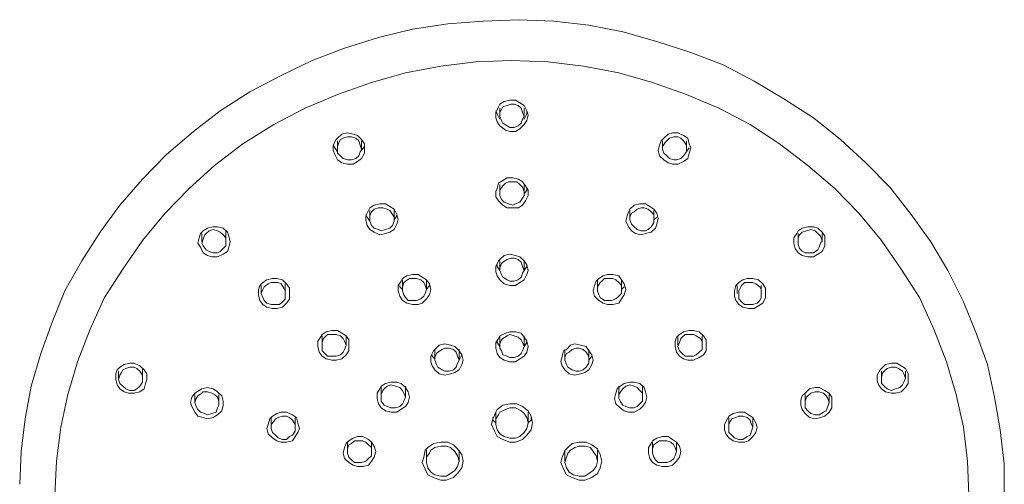
# Model space of a CAD drawing. Units: millimetres. Extents: x -62 to 730, y -268 to 278.
# Drawn here: x -36 to 75, y 226 to 278 of the extents above; entities that cross this region are included whole.
import ezdxf

# ---------------------------------------------------------------- set-up
doc = ezdxf.new("R2010")
doc.units = ezdxf.units.MM
doc.layers.add('Default', color=7, linetype='Continuous', true_color=0x000000)

msp = doc.modelspace()

# ---------------------------------------------------------------- linework, layer by layer
at = {"layer": 'Default', "color": 18, "lineweight": 0, "true_color": 0x000000}
for points in [[(74.78, 224.65), (74.78, 228.47), (74.31, 232.29), (73.67, 235.96), (72.88, 239.63), (71.61, 243.14), (70.19, 246.66), (68.44, 250.17), (66.54, 253.38), (64.32, 256.44), (61.95, 259.5), (59.25, 262.25), (56.4, 264.85), (53.39, 267.29), (50.06, 269.43), (46.73, 271.42), (43.24, 273.25), (39.6, 274.63), (35.8, 275.85), (31.99, 276.92), (28.19, 277.69), (24.23, 278.15), (20.27, 278.3), (16.3, 278.15), (12.34, 277.84), (8.38, 277.23), (4.57, 276.31), (0.77, 275.09), (-2.87, 273.71), (-6.36, 272.03), (-9.85, 270.2), (-13.18, 268.06), (-16.19, 265.76), (-19.2, 263.17), (-21.89, 260.42), (-24.43, 257.51), (-26.65, 254.45), (-28.71, 251.24), (-30.61, 247.88), (-32.03, 244.37), (-33.3, 240.85), (-34.41, 237.18), (-35.05, 233.51), (-35.52, 229.85), (-35.68, 226.18)], [(70.82, 224.96), (70.66, 228.78), (70.19, 232.6), (69.4, 236.27), (68.29, 239.93), (66.86, 243.6), (65.27, 247.12), (63.21, 250.33), (61, 253.54), (58.46, 256.59), (55.77, 259.35), (52.75, 261.94), (49.58, 264.39), (46.26, 266.53), (42.77, 268.36), (39.12, 269.89), (35.32, 271.27), (31.52, 272.34), (27.56, 273.1), (23.59, 273.56), (19.47, 273.71), (15.51, 273.56), (11.55, 273.1), (7.59, 272.34), (3.78, 271.27), (-0.02, 269.89), (-3.67, 268.36), (-7.15, 266.53), (-10.64, 264.39), (-13.81, 261.94), (-16.66, 259.35), (-19.36, 256.59), (-21.89, 253.54), (-24.11, 250.33), (-26.17, 247.12), (-27.76, 243.6), (-29.18, 239.93), (-30.29, 236.27), (-31.08, 232.6), (-31.56, 228.78), (-31.72, 224.96)], [(18.2, 267.14), (17.89, 267.75), (17.73, 268.06)], [(18.2, 268.36), (18.2, 267.6)], [(20.9, 267.6), (20.9, 268.36)], [(21.22, 268.06), (21.22, 267.75), (20.9, 267.14)], [(-0.02, 263.47), (-0.34, 263.93), (-0.5, 264.24)], [(-0.02, 264.7), (-0.02, 263.78)], [(2.99, 264.24), (2.99, 264.08), (2.51, 263.47)], [(2.67, 263.78), (2.67, 264.7)], [(36.43, 264.7), (36.43, 263.78)], [(39.12, 263.78), (39.12, 264.7)], [(39.44, 263.93), (39.12, 263.47)], [(18.2, 259.8), (18.2, 258.89)], [(20.9, 258.89), (20.9, 259.8)], [(21.22, 259.35), (21.22, 259.19), (20.9, 258.73)], [(3.62, 255.68), (3.31, 256.14), (3.15, 256.44)], [(3.62, 256.9), (3.62, 255.98)], [(6.32, 255.98), (6.32, 256.9)], [(6.64, 256.44), (6.64, 256.29), (6.32, 255.83)], [(32.79, 256.9), (32.79, 255.98)], [(35.48, 255.98), (35.48, 256.9)], [(35.8, 256.14), (35.48, 255.83)], [(-15.24, 254.3), (-15.24, 253.38)], [(-12.54, 254.61), (-12.54, 254.3)], [(-12.54, 253.38), (-12.54, 254.3)], [(51.64, 254.3), (51.64, 253.38)], [(54.34, 253.38), (54.34, 254.3)], [(18.2, 250.18), (17.89, 250.63), (17.89, 250.79)], [(18.2, 251.24), (18.2, 250.18)], [(20.9, 250.18), (20.9, 251.24)], [(21.22, 250.79), (21.22, 250.63), (20.9, 250.17)], [(-5.89, 248.65), (-5.89, 248.49)], [(7.27, 249.11), (7.27, 248.04)], [(9.96, 248.04), (9.96, 249.11)], [(10.28, 248.65), (10.28, 248.49), (9.96, 248.03)], [(29.14, 249.11), (29.14, 248.04)], [(31.83, 248.04), (31.83, 249.11)], [(-8.58, 248.49), (-8.58, 247.58)], [(-5.89, 247.58), (-5.89, 248.49)], [(7.27, 248.04), (6.95, 248.34), (6.95, 248.49)], [(32.15, 248.34), (31.83, 248.04)], [(44.83, 248.49), (44.83, 247.58)], [(47.52, 247.58), (47.52, 248.49)], [(-1.76, 242.84), (-1.76, 241.77)], [(0.93, 241.77), (0.93, 242.84)], [(18.2, 241.62), (17.89, 242.07), (17.89, 242.23)], [(18.2, 242.84), (18.2, 241.62)], [(20.9, 241.62), (20.9, 242.84)], [(21.22, 242.23), (21.22, 242.07), (20.9, 241.62)], [(38.17, 242.84), (38.17, 241.77)], [(40.87, 241.77), (40.87, 242.84)], [(10.91, 241.31), (10.91, 240.24)], [(13.61, 240.09), (13.61, 241.31)], [(25.49, 241.31), (25.49, 240.09)], [(28.19, 240.24), (28.19, 241.31)], [(10.91, 240.24), (10.6, 240.55), (10.6, 240.7)], [(13.93, 240.7), (13.61, 240.09)], [(28.51, 240.55), (28.19, 240.09)], [(-24.59, 238.86), (-24.59, 238.1)], [(-21.89, 239.17), (-21.89, 239.02), (-21.89, 238.86)], [(-21.89, 238.1), (-21.89, 238.86)], [(61, 238.86), (61, 238.1)], [(63.69, 238.1), (63.69, 238.86)], [(4.89, 237.18), (4.89, 235.96)], [(7.59, 235.96), (7.59, 237.18)], [(31.52, 237.18), (31.52, 235.96)], [(34.21, 235.96), (34.21, 237.18)], [(-16.03, 236.27), (-16.03, 235.35)], [(-13.33, 235.2), (-13.33, 236.27)], [(52.44, 236.27), (52.44, 235.2)], [(55.13, 235.35), (55.13, 236.27)], [(17.73, 234.28), (17.73, 233.06)], [(21.37, 233.06), (21.37, 234.28)], [(-7.47, 233.67), (-7.47, 232.6)], [(-4.78, 232.6), (-4.78, 233.67)], [(17.73, 233.06), (17.41, 233.36), (17.41, 233.67)], [(21.69, 233.67), (21.69, 233.36), (21.37, 233.06)], [(43.88, 233.67), (43.88, 232.6)], [(46.57, 232.6), (46.57, 233.67)], [(1.09, 230.92), (1.09, 229.85)], [(3.78, 229.85), (3.78, 230.92)], [(35.32, 230.92), (35.32, 229.85)], [(38.02, 229.85), (38.02, 230.92)], [(9.96, 230), (9.96, 228.78)], [(13.61, 228.78), (13.61, 230)], [(25.49, 230), (25.49, 228.78)], [(29.14, 228.78), (29.14, 230)]]:
    msp.add_lwpolyline(points, dxfattribs=at)
for points in [[(18.2, 268.82), (18.68, 269.13), (19.31, 269.28), (19.95, 269.28), (20.42, 268.97), (20.9, 268.67), (21.22, 268.06), (21.37, 267.6), (21.22, 266.99), (20.9, 266.53), (20.42, 266.07), (19.95, 265.76), (19.31, 265.76), (18.84, 265.92), (18.2, 266.38), (17.89, 266.83), (17.73, 267.29), (17.73, 267.9), (18.05, 268.52)], [(18.52, 268.52), (19, 268.67), (19.47, 268.82), (19.79, 268.82), (20.26, 268.67), (20.58, 268.36), (20.74, 267.9), (20.9, 267.45), (20.74, 267.14), (20.58, 266.68), (20.26, 266.38), (19.79, 266.22), (19.31, 266.22), (19, 266.38), (18.52, 266.68), (18.36, 266.99), (18.2, 267.45), (18.2, 267.9), (18.36, 268.21)], [(-0.18, 264.85), (-0.02, 265), (0.45, 265.46), (1.09, 265.61), (1.72, 265.46), (2.2, 265.31), (2.67, 264.85), (2.99, 264.39), (2.99, 263.78), (2.99, 263.32), (2.67, 262.71), (2.2, 262.4), (1.72, 262.1), (1.09, 262.1), (0.45, 262.25), (-0.02, 262.56), (-0.34, 263.17), (-0.5, 263.63), (-0.5, 264.24)], [(0.3, 264.85), (0.61, 265), (1.09, 265.15), (1.56, 265.15), (2.04, 265), (2.36, 264.7), (2.51, 264.24), (2.67, 263.78), (2.51, 263.47), (2.36, 263.01), (2.04, 262.71), (1.56, 262.56), (1.09, 262.56), (0.61, 262.71), (0.3, 263.01), (-0.02, 263.32), (-0.02, 263.78), (-0.02, 264.08), (0.14, 264.54)], [(36.27, 264.7), (36.59, 265), (37.06, 265.46), (37.54, 265.61), (38.17, 265.61), (38.81, 265.31), (39.28, 265), (39.44, 264.39), (39.6, 263.93), (39.44, 263.32), (39.28, 262.71), (38.81, 262.4), (38.17, 262.1), (37.54, 262.1), (37.06, 262.25), (36.59, 262.56), (36.11, 263.01), (35.95, 263.63), (36.11, 264.24)], [(36.75, 264.54), (36.91, 264.7), (37.22, 265), (37.7, 265.15), (38.17, 265.15), (38.49, 265), (38.81, 264.7), (39.12, 264.24), (39.12, 263.78), (39.12, 263.47), (38.81, 263.01), (38.49, 262.71), (38.02, 262.56), (37.7, 262.56), (37.22, 262.71), (36.91, 263.01), (36.59, 263.32), (36.43, 263.78), (36.43, 264.08)], [(17.89, 259.35), (18.05, 259.96), (18.52, 260.26), (19, 260.57), (19.63, 260.57), (20.27, 260.42), (20.74, 260.11), (21.06, 259.65), (21.37, 259.19), (21.37, 258.58), (21.06, 257.97), (20.74, 257.51), (20.27, 257.21), (19.63, 257.21), (19, 257.21), (18.52, 257.51), (18.05, 257.97), (17.73, 258.43), (17.73, 259.04)], [(18.2, 259.19), (18.52, 259.65), (18.84, 259.96), (19.16, 260.11), (19.63, 260.11), (20.11, 260.11), (20.42, 259.8), (20.74, 259.5), (20.9, 259.04), (20.9, 258.58), (20.74, 258.28), (20.42, 257.82), (19.95, 257.66), (19.63, 257.51), (19.16, 257.66), (18.68, 257.82), (18.36, 258.12), (18.2, 258.58), (18.2, 259.04)], [(3.62, 257.21), (4.1, 257.51), (4.73, 257.66), (5.37, 257.66), (5.84, 257.36), (6.32, 257.05), (6.63, 256.44), (6.79, 255.83), (6.63, 255.37), (6.32, 254.76), (5.84, 254.46), (5.37, 254.3), (4.73, 254.15), (4.1, 254.46), (3.62, 254.76), (3.31, 255.22), (3.15, 255.83), (3.15, 256.29), (3.46, 256.9)], [(32.63, 256.75), (32.79, 257.05), (33.26, 257.51), (33.9, 257.66), (34.53, 257.66), (35, 257.36), (35.48, 257.05), (35.8, 256.6), (35.95, 255.98), (35.8, 255.37), (35.64, 254.91), (35.16, 254.46), (34.53, 254.3), (34.05, 254.15), (33.42, 254.3), (32.94, 254.61), (32.63, 255.07), (32.31, 255.68), (32.47, 256.29)], [(3.62, 256.29), (3.78, 256.75), (4.1, 257.05), (4.57, 257.21), (5.05, 257.21), (5.53, 257.05), (5.84, 256.9), (6.16, 256.44), (6.32, 256.14), (6.32, 255.68), (6.16, 255.22), (5.84, 254.91), (5.37, 254.76), (4.89, 254.61), (4.57, 254.76), (4.1, 254.91), (3.78, 255.22), (3.62, 255.68), (3.62, 255.98)], [(33.26, 256.75), (33.58, 257.05), (34.05, 257.21), (34.37, 257.21), (34.84, 257.05), (35.16, 256.75), (35.48, 256.44), (35.48, 255.98), (35.48, 255.52), (35.16, 255.07), (34.84, 254.76), (34.53, 254.61), (34.05, 254.61), (33.58, 254.76), (33.26, 255.07), (32.94, 255.37), (32.79, 255.83), (32.79, 256.14), (32.94, 256.59)], [(-15.08, 254.61), (-14.6, 254.91), (-13.97, 255.07), (-13.49, 255.07), (-12.86, 254.91), (-12.38, 254.45), (-12.22, 254), (-12.07, 253.38), (-12.22, 252.77), (-12.38, 252.31), (-12.86, 252.01), (-13.49, 251.7), (-14.13, 251.7), (-14.6, 251.86), (-15.08, 252.16), (-15.39, 252.77), (-15.71, 253.23), (-15.55, 253.84), (-15.39, 254.3)], [(-14.92, 254.15), (-14.76, 254.3), (-14.44, 254.61), (-13.97, 254.76), (-13.49, 254.61), (-13.18, 254.45), (-12.86, 254.15), (-12.54, 253.84), (-12.54, 253.38), (-12.54, 252.93), (-12.86, 252.62), (-13.18, 252.31), (-13.49, 252.16), (-13.97, 252.16), (-14.44, 252.31), (-14.76, 252.47), (-15.08, 252.93), (-15.24, 253.23), (-15.08, 253.69)], [(51.64, 254.61), (52.12, 254.91), (52.75, 255.07), (53.39, 255.07), (53.86, 254.91), (54.34, 254.45), (54.66, 254), (54.66, 253.38), (54.66, 252.93), (54.34, 252.31), (53.86, 252.01), (53.39, 251.7), (52.75, 251.7), (52.12, 251.86), (51.64, 252.16), (51.33, 252.62), (51.17, 253.23), (51.17, 253.84), (51.49, 254.3)], [(51.64, 253.84), (51.8, 254.15), (52.12, 254.46), (52.6, 254.61), (53.07, 254.76), (53.55, 254.61), (53.86, 254.3), (54.18, 254), (54.34, 253.54), (54.18, 253.23), (54.02, 252.77), (53.86, 252.47), (53.39, 252.16), (52.91, 252.16), (52.44, 252.16), (52.12, 252.32), (51.8, 252.62), (51.64, 253.08), (51.64, 253.54)], [(18.05, 251.25), (18.2, 251.4), (18.68, 251.86), (19.31, 252.01), (19.95, 251.86), (20.42, 251.7), (20.9, 251.25), (21.22, 250.79), (21.37, 250.18), (21.22, 249.72), (20.9, 249.11), (20.42, 248.8), (19.95, 248.49), (19.31, 248.49), (18.68, 248.65), (18.2, 249.11), (17.89, 249.56), (17.73, 250.02), (17.73, 250.63)], [(18.52, 251.09), (19, 251.4), (19.47, 251.55), (19.79, 251.55), (20.26, 251.4), (20.58, 251.09), (20.74, 250.63), (20.9, 250.17), (20.74, 249.87), (20.58, 249.41), (20.26, 249.1), (19.79, 248.95), (19.31, 248.95), (19, 249.1), (18.52, 249.41), (18.36, 249.72), (18.2, 250.17), (18.2, 250.48), (18.36, 250.94)], [(7.27, 249.26), (7.74, 249.56), (8.38, 249.72), (9.01, 249.72), (9.49, 249.41), (9.96, 249.11), (10.28, 248.65), (10.44, 248.04), (10.28, 247.42), (9.96, 246.97), (9.49, 246.51), (9.01, 246.35), (8.38, 246.35), (7.74, 246.51), (7.27, 246.81), (6.95, 247.27), (6.79, 247.88), (6.79, 248.49), (7.11, 248.95)], [(29.3, 249.26), (29.77, 249.56), (30.25, 249.72), (30.88, 249.72), (31.52, 249.56), (31.83, 249.11), (32.15, 248.65), (32.31, 248.04), (32.15, 247.42), (31.83, 246.97), (31.52, 246.51), (30.88, 246.35), (30.25, 246.35), (29.77, 246.51), (29.3, 246.81), (28.82, 247.27), (28.66, 247.88), (28.82, 248.49), (28.98, 248.95)], [(-8.74, 248.49), (-8.42, 248.8), (-7.95, 249.1), (-7.31, 249.26), (-6.84, 249.26), (-6.2, 249.1), (-5.73, 248.65), (-5.41, 248.19), (-5.41, 247.58), (-5.41, 246.96), (-5.73, 246.51), (-6.2, 246.05), (-6.84, 245.89), (-7.31, 245.89), (-7.95, 246.05), (-8.42, 246.35), (-8.74, 246.81), (-8.9, 247.42), (-8.9, 248.03)], [(-6.68, 248.8), (-6.36, 248.65), (-6.04, 248.19), (-5.89, 247.88), (-5.89, 247.42), (-5.89, 246.96), (-6.2, 246.66), (-6.52, 246.35), (-6.99, 246.35), (-7.47, 246.35), (-7.95, 246.51), (-8.26, 246.81), (-8.42, 247.12), (-8.58, 247.58), (-8.42, 248.03), (-8.26, 248.34), (-7.79, 248.65), (-7.47, 248.8), (-6.99, 248.8)], [(7.59, 248.95), (8.06, 249.26), (8.38, 249.26), (8.85, 249.26), (9.33, 249.1), (9.65, 248.8), (9.8, 248.49), (9.96, 248.03), (9.8, 247.58), (9.65, 247.27), (9.33, 246.97), (8.85, 246.81), (8.38, 246.81), (7.9, 246.81), (7.59, 247.12), (7.43, 247.42), (7.27, 247.88), (7.27, 248.34), (7.43, 248.8)], [(29.46, 248.8), (29.62, 248.95), (29.93, 249.26), (30.41, 249.26), (30.88, 249.26), (31.2, 249.1), (31.52, 248.8), (31.83, 248.49), (31.83, 248.03), (31.83, 247.58), (31.52, 247.27), (31.2, 246.97), (30.73, 246.81), (30.25, 246.81), (29.93, 246.81), (29.46, 247.12), (29.3, 247.42), (29.14, 247.88), (29.14, 248.34)], [(44.99, 248.8), (45.46, 249.1), (45.94, 249.26), (46.57, 249.26), (47.21, 249.1), (47.68, 248.65), (48, 248.19), (48, 247.58), (48, 247.12), (47.68, 246.51), (47.21, 246.2), (46.73, 245.89), (46.1, 245.89), (45.46, 246.05), (44.99, 246.35), (44.67, 246.81), (44.51, 247.27), (44.51, 247.88), (44.67, 248.49)], [(45.31, 248.49), (45.62, 248.8), (46.1, 248.8), (46.57, 248.8), (46.89, 248.65), (47.37, 248.34), (47.52, 248.04), (47.52, 247.58), (47.52, 247.12), (47.37, 246.81), (47.05, 246.51), (46.57, 246.35), (46.1, 246.35), (45.62, 246.35), (45.31, 246.66), (44.99, 246.97), (44.99, 247.42), (44.99, 247.88), (45.15, 248.19)], [(-1.76, 242.99), (-1.29, 243.3), (-0.65, 243.45), (-0.02, 243.45), (0.45, 243.14), (0.93, 242.84), (1.25, 242.38), (1.25, 241.77), (1.25, 241.16), (0.93, 240.7), (0.45, 240.24), (-0.18, 240.09), (-0.65, 240.09), (-1.29, 240.24), (-1.76, 240.55), (-2.08, 241), (-2.24, 241.62), (-2.24, 242.23), (-1.92, 242.69)], [(18.2, 242.84), (18.84, 243.14), (19.31, 243.3), (19.95, 243.3), (20.58, 243.14), (20.9, 242.69), (21.22, 242.23), (21.37, 241.62), (21.22, 241), (20.9, 240.55), (20.42, 240.24), (19.95, 239.93), (19.31, 239.93), (18.68, 240.09), (18.2, 240.39), (17.89, 240.85), (17.73, 241.46), (17.73, 242.07), (18.05, 242.53)], [(38.33, 242.99), (38.81, 243.3), (39.44, 243.45), (39.92, 243.45), (40.55, 243.3), (41.03, 242.84), (41.34, 242.38), (41.34, 241.77), (41.34, 241.16), (41.03, 240.7), (40.55, 240.39), (39.92, 240.09), (39.28, 240.09), (38.81, 240.24), (38.33, 240.55), (38.02, 241), (37.86, 241.62), (37.86, 242.23), (38.02, 242.69)], [(-1.61, 242.53), (-1.45, 242.69), (-1.13, 242.99), (-0.66, 242.99), (-0.18, 242.99), (0.3, 242.84), (0.61, 242.53), (0.77, 242.23), (0.93, 241.77), (0.77, 241.31), (0.61, 241), (0.3, 240.7), (-0.18, 240.55), (-0.66, 240.55), (-1.13, 240.55), (-1.45, 240.85), (-1.76, 241.16), (-1.76, 241.62), (-1.76, 242.07)], [(10.76, 241.16), (10.91, 241.31), (11.39, 241.77), (12.02, 241.92), (12.66, 241.77), (13.13, 241.62), (13.61, 241.16), (13.92, 240.7), (14.08, 240.09), (13.92, 239.63), (13.61, 239.02), (13.13, 238.71), (12.66, 238.56), (12.02, 238.41), (11.39, 238.56), (10.91, 239.02), (10.6, 239.48), (10.44, 239.93), (10.44, 240.55)], [(18.52, 242.53), (19, 242.84), (19.31, 242.99), (19.79, 242.84), (20.26, 242.69), (20.58, 242.38), (20.74, 242.07), (20.9, 241.62), (20.74, 241.16), (20.58, 240.85), (20.26, 240.55), (19.79, 240.39), (19.31, 240.39), (19, 240.55), (18.52, 240.7), (18.36, 241.16), (18.2, 241.46), (18.2, 241.92), (18.36, 242.38)], [(25.65, 241.31), (26.13, 241.77), (26.6, 241.92), (27.24, 241.77), (27.87, 241.62), (28.19, 241.16), (28.51, 240.7), (28.66, 240.09), (28.51, 239.63), (28.19, 239.02), (27.71, 238.71), (27.24, 238.56), (26.6, 238.41), (25.97, 238.56), (25.49, 239.02), (25.18, 239.48), (25.02, 239.93), (25.18, 240.55), (25.34, 241.16)], [(38.49, 242.53), (38.65, 242.69), (38.97, 242.99), (39.44, 242.99), (39.92, 242.99), (40.23, 242.84), (40.71, 242.53), (40.87, 242.23), (40.87, 241.77), (40.87, 241.31), (40.55, 241), (40.23, 240.7), (39.92, 240.55), (39.44, 240.55), (38.97, 240.55), (38.65, 240.85), (38.33, 241.16), (38.17, 241.62), (38.33, 242.07)], [(11.23, 241), (11.71, 241.31), (12.02, 241.46), (12.5, 241.46), (12.97, 241.31), (13.29, 241), (13.45, 240.55), (13.61, 240.09), (13.45, 239.78), (13.29, 239.32), (12.97, 239.02), (12.5, 238.86), (12.02, 238.86), (11.71, 239.02), (11.23, 239.32), (11.07, 239.63), (10.91, 240.09), (10.91, 240.39), (11.07, 240.85)], [(25.97, 241), (26.29, 241.31), (26.76, 241.46), (27.08, 241.46), (27.55, 241.31), (27.87, 241), (28.19, 240.55), (28.19, 240.09), (28.19, 239.78), (27.87, 239.32), (27.55, 239.02), (27.08, 238.86), (26.76, 238.86), (26.29, 239.02), (25.81, 239.32), (25.65, 239.63), (25.49, 240.09), (25.49, 240.39), (25.65, 240.85)], [(-24.43, 239.32), (-23.95, 239.63), (-23.32, 239.78), (-22.84, 239.78), (-22.21, 239.48), (-21.73, 239.02), (-21.42, 238.56), (-21.42, 237.95), (-21.57, 237.49), (-21.73, 236.88), (-22.21, 236.57), (-22.84, 236.42), (-23.48, 236.42), (-23.95, 236.57), (-24.43, 236.88), (-24.74, 237.34), (-24.9, 237.95), (-24.9, 238.56), (-24.74, 239.02)], [(60.84, 239.02), (61, 239.17), (61.47, 239.63), (62.11, 239.78), (62.74, 239.78), (63.21, 239.48), (63.69, 239.17), (64.01, 238.56), (64.01, 238.1), (64.01, 237.49), (63.69, 237.03), (63.21, 236.57), (62.58, 236.42), (62.11, 236.42), (61.47, 236.57), (61, 236.88), (60.68, 237.34), (60.52, 237.79), (60.52, 238.41)], [(-24.11, 239.02), (-23.79, 239.17), (-23.32, 239.32), (-22.84, 239.32), (-22.53, 239.17), (-22.21, 238.86), (-21.89, 238.41), (-21.89, 238.1), (-21.89, 237.64), (-22.21, 237.18), (-22.53, 236.88), (-22.84, 236.72), (-23.32, 236.72), (-23.79, 236.88), (-24.11, 237.18), (-24.43, 237.49), (-24.59, 237.95), (-24.43, 238.41), (-24.27, 238.71)], [(61.15, 238.71), (61.31, 238.86), (61.63, 239.17), (62.1, 239.32), (62.58, 239.32), (62.9, 239.17), (63.37, 238.86), (63.53, 238.56), (63.69, 238.1), (63.53, 237.64), (63.37, 237.34), (63.06, 237.03), (62.58, 236.88), (62.1, 236.72), (61.63, 236.88), (61.31, 237.18), (61, 237.49), (61, 237.95), (61, 238.25)], [(4.89, 237.18), (5.37, 237.49), (6, 237.64), (6.63, 237.64), (7.11, 237.49), (7.59, 237.03), (7.9, 236.57), (8.06, 235.96), (7.9, 235.35), (7.59, 234.89), (7.11, 234.59), (6.63, 234.28), (6, 234.28), (5.37, 234.43), (4.89, 234.74), (4.58, 235.2), (4.42, 235.81), (4.42, 236.42), (4.73, 236.88)], [(31.68, 237.18), (32.15, 237.49), (32.79, 237.64), (33.26, 237.64), (33.89, 237.49), (34.37, 237.03), (34.53, 236.57), (34.69, 235.96), (34.53, 235.35), (34.21, 234.89), (33.89, 234.59), (33.26, 234.28), (32.63, 234.28), (32.15, 234.43), (31.68, 234.74), (31.2, 235.2), (31.04, 235.81), (31.2, 236.42), (31.36, 236.88)], [(-15.24, 236.88), (-14.6, 237.03), (-13.97, 236.88), (-13.49, 236.57), (-13.02, 236.11), (-12.86, 235.5), (-12.86, 235.04), (-13.02, 234.43), (-13.49, 233.97), (-13.97, 233.67), (-14.6, 233.52), (-15.08, 233.67), (-15.71, 233.82), (-16.03, 234.28), (-16.35, 234.89), (-16.5, 235.35), (-16.35, 235.96), (-16.03, 236.42), (-15.55, 236.72)], [(-15.24, 236.42), (-15.08, 236.57), (-14.6, 236.57), (-14.13, 236.42), (-13.81, 236.27), (-13.49, 235.96), (-13.33, 235.5), (-13.33, 235.04), (-13.49, 234.74), (-13.65, 234.28), (-14.13, 234.13), (-14.6, 233.97), (-14.92, 234.13), (-15.39, 234.28), (-15.71, 234.58), (-15.87, 234.89), (-16.03, 235.35), (-15.87, 235.81), (-15.71, 236.11)], [(5.05, 236.72), (5.21, 236.88), (5.53, 237.18), (6, 237.34), (6.48, 237.18), (6.95, 237.03), (7.27, 236.72), (7.43, 236.42), (7.59, 235.96), (7.43, 235.5), (7.27, 235.2), (6.95, 234.89), (6.48, 234.74), (6, 234.74), (5.53, 234.89), (5.21, 235.04), (4.89, 235.5), (4.89, 235.81), (4.89, 236.27)], [(31.83, 236.72), (31.99, 236.88), (32.31, 237.18), (32.78, 237.34), (33.26, 237.18), (33.58, 237.03), (33.89, 236.72), (34.21, 236.42), (34.21, 235.96), (34.21, 235.5), (33.89, 235.2), (33.58, 234.89), (33.26, 234.74), (32.78, 234.74), (32.31, 234.89), (31.99, 235.04), (31.68, 235.5), (31.52, 235.81), (31.52, 236.27)], [(52.12, 236.11), (52.44, 236.42), (52.91, 236.88), (53.55, 237.03), (54.02, 237.03), (54.66, 236.72), (55.13, 236.42), (55.45, 235.96), (55.45, 235.35), (55.45, 234.74), (55.13, 234.28), (54.66, 233.82), (54.18, 233.67), (53.55, 233.51), (52.91, 233.67), (52.44, 234.13), (52.12, 234.58), (51.96, 235.04), (51.96, 235.65)], [(52.6, 235.96), (52.75, 236.11), (53.07, 236.42), (53.55, 236.57), (54.02, 236.57), (54.5, 236.42), (54.81, 236.11), (54.97, 235.81), (55.13, 235.35), (54.97, 234.89), (54.81, 234.43), (54.5, 234.28), (54.02, 233.97), (53.55, 233.97), (53.07, 234.13), (52.75, 234.43), (52.44, 234.74), (52.44, 235.2), (52.44, 235.5)], [(-7.31, 233.82), (-6.84, 234.13), (-6.36, 234.28), (-5.73, 234.28), (-5.09, 233.97), (-4.62, 233.67), (-4.46, 233.06), (-4.3, 232.45), (-4.46, 231.99), (-4.78, 231.53), (-5.09, 231.07), (-5.73, 230.92), (-6.36, 230.92), (-6.84, 231.07), (-7.31, 231.38), (-7.79, 231.83), (-7.95, 232.45), (-7.79, 232.9), (-7.63, 233.52)], [(17.73, 234.28), (17.89, 234.58), (18.52, 235.04), (19.31, 235.2), (20.11, 235.2), (20.74, 234.89), (21.37, 234.43), (21.69, 233.82), (21.85, 233.06), (21.69, 232.29), (21.22, 231.68), (20.74, 231.22), (19.95, 230.92), (19.31, 230.92), (18.52, 231.22), (17.89, 231.53), (17.57, 232.14), (17.25, 232.9), (17.41, 233.51)], [(18.2, 234.28), (18.84, 234.58), (19.31, 234.74), (19.95, 234.74), (20.58, 234.43), (20.9, 234.13), (21.22, 233.67), (21.37, 233.06), (21.22, 232.44), (20.9, 231.99), (20.42, 231.53), (19.95, 231.37), (19.31, 231.37), (18.68, 231.53), (18.2, 231.83), (17.89, 232.29), (17.73, 232.9), (17.73, 233.51), (18.05, 233.97)], [(43.88, 233.82), (44.35, 234.13), (44.99, 234.28), (45.62, 234.28), (46.1, 233.97), (46.57, 233.67), (46.89, 233.06), (47.05, 232.6), (46.89, 231.99), (46.57, 231.53), (46.1, 231.07), (45.62, 230.92), (44.99, 230.92), (44.35, 231.07), (43.88, 231.38), (43.56, 231.83), (43.4, 232.29), (43.4, 232.9), (43.72, 233.52)], [(-6.99, 233.51), (-6.68, 233.67), (-6.2, 233.82), (-5.73, 233.82), (-5.41, 233.67), (-5.09, 233.36), (-4.78, 232.9), (-4.78, 232.6), (-4.78, 232.14), (-5.09, 231.68), (-5.41, 231.53), (-5.73, 231.22), (-6.2, 231.22), (-6.68, 231.38), (-6.99, 231.68), (-7.31, 231.99), (-7.47, 232.44), (-7.47, 232.9), (-7.15, 233.21)], [(44.2, 233.51), (44.67, 233.67), (44.99, 233.82), (45.46, 233.82), (45.94, 233.67), (46.26, 233.36), (46.41, 232.9), (46.57, 232.6), (46.41, 232.14), (46.26, 231.68), (45.94, 231.53), (45.46, 231.22), (44.99, 231.22), (44.51, 231.38), (44.2, 231.68), (43.88, 231.99), (43.88, 232.44), (43.88, 232.9), (44.04, 233.21)], [(1.25, 231.07), (1.72, 231.37), (2.2, 231.53), (2.83, 231.53), (3.47, 231.22), (3.78, 230.92), (4.1, 230.46), (4.26, 229.85), (4.1, 229.23), (3.78, 228.78), (3.47, 228.32), (2.83, 228.16), (2.2, 228.16), (1.72, 228.32), (1.25, 228.62), (0.77, 229.08), (0.61, 229.69), (0.77, 230.3), (0.93, 230.76)], [(1.56, 230.76), (1.88, 231.07), (2.36, 231.07), (2.83, 231.07), (3.15, 230.92), (3.47, 230.61), (3.78, 230.31), (3.78, 229.85), (3.78, 229.39), (3.47, 229.08), (3.15, 228.78), (2.67, 228.62), (2.36, 228.62), (1.88, 228.62), (1.56, 228.93), (1.25, 229.24), (1.09, 229.69), (1.09, 230.15), (1.25, 230.61)], [(10.12, 230.31), (10.76, 230.76), (11.55, 230.92), (12.34, 230.92), (12.97, 230.61), (13.45, 230.15), (13.92, 229.54), (14.08, 228.78), (13.92, 228.01), (13.45, 227.4), (12.97, 226.94), (12.18, 226.64), (11.55, 226.64), (10.76, 226.94), (10.12, 227.25), (9.81, 227.86), (9.49, 228.62), (9.65, 229.24), (9.81, 230)], [(25.5, 230), (25.81, 230.31), (26.29, 230.76), (27.08, 230.92), (27.87, 230.92), (28.51, 230.61), (29.14, 230.15), (29.46, 229.54), (29.62, 228.78), (29.46, 228.01), (29.14, 227.4), (28.51, 226.94), (27.71, 226.64), (27.08, 226.64), (26.29, 226.94), (25.65, 227.25), (25.34, 227.86), (25.02, 228.62), (25.18, 229.24)], [(35.32, 231.07), (35.8, 231.37), (36.43, 231.53), (37.06, 231.53), (37.54, 231.22), (38.02, 230.92), (38.33, 230.46), (38.49, 229.85), (38.33, 229.23), (38.02, 228.78), (37.54, 228.32), (37.06, 228.16), (36.43, 228.16), (35.8, 228.32), (35.32, 228.62), (35, 229.08), (34.85, 229.69), (34.85, 230.3), (35.16, 230.76)], [(35.64, 230.76), (36.11, 231.07), (36.43, 231.07), (36.91, 231.07), (37.38, 230.92), (37.7, 230.61), (37.86, 230.31), (38.02, 229.85), (37.86, 229.39), (37.7, 229.08), (37.38, 228.78), (36.91, 228.62), (36.43, 228.62), (35.95, 228.62), (35.64, 228.93), (35.48, 229.24), (35.32, 229.69), (35.32, 230.15), (35.48, 230.61)], [(10.44, 230), (10.91, 230.3), (11.55, 230.46), (12.18, 230.46), (12.66, 230.3), (13.13, 229.85), (13.45, 229.39), (13.61, 228.78), (13.45, 228.16), (13.13, 227.71), (12.66, 227.4), (12.18, 227.09), (11.55, 227.09), (10.91, 227.25), (10.44, 227.55), (10.12, 228.01), (9.96, 228.62), (9.96, 229.23), (10.28, 229.69)], [(25.81, 229.69), (26.13, 230), (26.6, 230.3), (27.08, 230.46), (27.71, 230.46), (28.35, 230.3), (28.66, 229.85), (28.98, 229.39), (29.14, 228.78), (28.98, 228.16), (28.66, 227.71), (28.19, 227.4), (27.71, 227.09), (27.08, 227.09), (26.45, 227.25), (25.97, 227.55), (25.65, 228.01), (25.49, 228.62), (25.65, 229.23)]]:
    msp.add_lwpolyline(points, close=True, dxfattribs=at)

doc.saveas('drawing.dxf')
